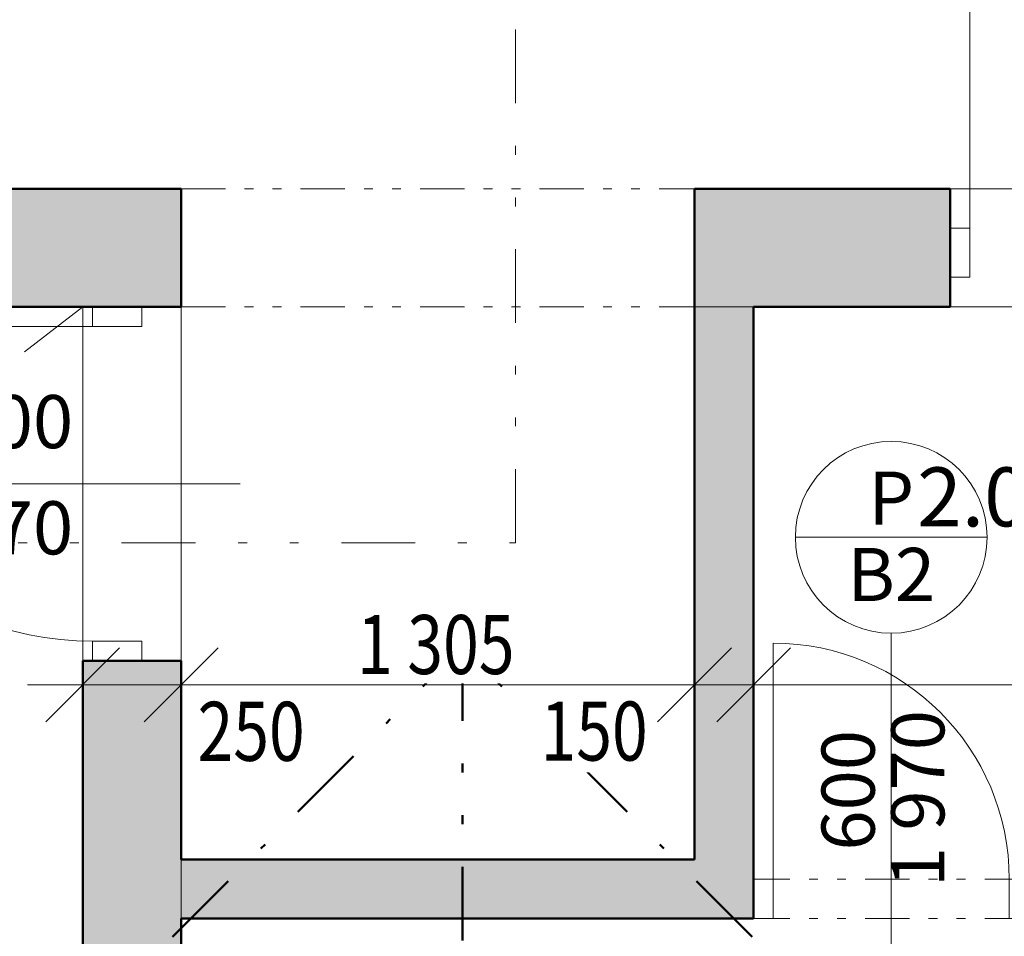
# Model space of a CAD drawing. Units: millimetres. Extents: x 647 to 4594358, y -67402 to 30962.
# Drawn here: x 11316 to 13818, y 6860 to 9190 of the extents above; entities that cross this region are included whole.
import ezdxf
from ezdxf.enums import TextEntityAlignment as Align

# ---------------------------------------------------------------- set-up
doc = ezdxf.new("R2010")
doc.units = ezdxf.units.MM
doc.header["$MEASUREMENT"] = 0
for name, pattern in [('Wipeout_Contour', [1000, 0, -1000]), ('Čerchovaná', [450, 200, -117.5, 15, -117.5]), ('Čerchovaná se dvěma tečkami M', [558.75, 187.5, -108.75, 22.5, -108.75, 22.5, -108.75]), ('Čerchovaná se dvěma tečkami S', [303.75, 112.5, -48.75, 22.5, -48.75, 22.5, -48.75])]:
    doc.linetypes.add(name, pattern=pattern)
for name, color, linetype in [('2D - Hrubá', 7, 'Continuous'), ('2D - Popis - ASR', 7, 'Continuous'), ('2D - tenká', 7, 'Continuous'), ('3D - Zdivo - vnútorné deliace', 7, 'Continuous'), ('3D - Zdivo - vnútorné nosné', 7, 'Continuous'), ('Konstrukce – Dělicí čáry vrstev', 7, 'Continuous'), ('Kóty - SP', 7, 'Continuous'), ('Otvory – Dveře', 7, 'Continuous'), ('Otvory – Značky dveří', 7, 'Continuous'), ('Výplně – Řezové', 7, 'Continuous'), ('Zóny', 7, 'Continuous'), ('Zóny – Razítka', 7, 'Continuous')]:
    doc.layers.add(name, color=color, linetype=linetype)
doc.styles.add('GENEROVANÝ_STYL_1', font='txt')
doc.styles.add('GENEROVANÝ_STYL_2', font='txt')
doc.styles.add('GENEROVANÝ_STYL_3', font='txt')
doc.dimstyles.new('GENEROVANÝ_STYL__7', dxfattribs={"dimtxt": 150, "dimasz": 178.125, "dimexe": 0.18, "dimexo": 400, "dimgap": 0, "dimtad": 1, "dimtih": 1, "dimtoh": 1, "dimdec": 0, "dimzin": 0, "dimdsep": 46, "dimtxsty": 'GENEROVANÝ_STYL_3', "dimblk": 'ARROWHEAD_6', "dimblk1": 'ARROWHEAD_6', "dimblk2": 'ARROWHEAD_6', "dimcen": 0.09, "dimclrd": 7, "dimclre": 7, "dimclrt": 7, "dimazin": 0, "dimtfac": 1, "dimtdec": 4, "dimtmove": 2, "dimatfit": 3, "dimfxl": 1, "dimtolj": 1, "dimtzin": 0, "dimarcsym": 0})
doc.dimstyles.new('GENEROVANÝ_STYL__8', dxfattribs={"dimtxt": 150, "dimasz": 178.125, "dimexe": 0.18, "dimexo": 400, "dimgap": 0, "dimtad": 1, "dimtih": 1, "dimtoh": 1, "dimdec": 0, "dimzin": 0, "dimdsep": 46, "dimtxsty": 'GENEROVANÝ_STYL_3', "dimblk": 'ARROWHEAD_6', "dimblk1": 'ARROWHEAD_6', "dimblk2": 'ARROWHEAD_6', "dimcen": 0.09, "dimclrd": 7, "dimclre": 7, "dimclrt": 7, "dimazin": 0, "dimtfac": 1, "dimtdec": 4, "dimtmove": 0, "dimatfit": 3, "dimfxl": 1, "dimtolj": 1, "dimtzin": 0, "dimarcsym": 0})

# ---------------------------------------------------------------- blocks, each defined once
blk = doc.blocks.new('WC MUŽI_2.03_3_9', base_point=(13796.2, 7968.5))
at = {"layer": 'Zóny – Razítka', "color": 7, "lineweight": 13, "style": 'GENEROVANÝ_STYL_1'}
for tag, p in [('DUMMY_849', (13995.7, 8086.4)), ('ROOM_NUMBER', (13596.6, 8052.1))]:
    blk.add_attdef(tag, text='', height=150, dxfattribs=at).set_placement(p, align=Align.TOP_LEFT)
blk = doc.blocks.new('Zeď_22_9', base_point=(4515.9, 8460.5))
at = {"layer": 'Výplně – Řezové', "linetype": 'Continuous', "lineweight": 13, "true_color": 0xa8a8a8}
for points in [[(11475.9, 8760.5), (4915.9, 8760.5), (4915.9, 8460.5), (11475.9, 8460.5)], [(11475.9, 8460.5), (11725.9, 8460.5), (11725.9, 8760.5)], [(11475.9, 8760.5), (11475.9, 8460.5), (11725.9, 8760.5)]]:
    blk.add_hatch(color=253, dxfattribs=at).paths.add_polyline_path(points)
at = {"layer": '3D - Zdivo - vnútorné nosné', "color": 7, "linetype": 'Continuous', "lineweight": 13, "flags": 128}
for points in [[(11725.9, 8760.5), (4915.9, 8760.5)], [(11725.9, 8760.5), (11725.9, 8460.5)], [(4915.9, 8460.5), (11475.9, 8460.5)]]:
    blk.add_lwpolyline(points, dxfattribs=at)
blk = doc.blocks.new('Dveře 25_2')
at = {"layer": 'Otvory – Dveře', "color": 7, "linetype": 'Continuous', "lineweight": 13}
for p, q in [((400, 0), (400, 800)), ((-450, 0), (-450, 25)), ((-400, 0), (-450, 0)), ((-450, 0), (-450, -125)), ((-450, -125), (-450, 0)), ((-450, -125), (-450, 0)), ((-400, -125), (-400, 0)), ((450, 0), (400, 0)), ((400, 0), (400, -125)), ((450, 0), (450, 25)), ((450, -125), (450, 0)), ((450, -125), (450, 0)), ((450, -125), (450, 0)), ((-450, -125), (-400, -125)), ((-450, -225), (-450, -125)), ((400, -125), (450, -125)), ((450, -225), (450, -125))]:
    blk.add_line(p, q, dxfattribs=at)
at = {"layer": 'Otvory – Dveře', "color": 7, "linetype": 'Čerchovaná se dvěma tečkami S', "lineweight": 13}
for p, q in [((-450, 25), (450, 25)), ((-450, -225), (450, -225))]:
    blk.add_line(p, q, dxfattribs=at)
at = {"layer": 'Otvory – Dveře', "color": 7, "linetype": 'Continuous', "lineweight": 13}
blk.add_arc((400, 0), 800, 90, 180, dxfattribs=at)
blk = doc.blocks.new('Značka dveří CZ 25_6')
at = {"layer": 'Otvory – Značky dveří', "color": 7, "linetype": 'Continuous', "lineweight": 13}
for p, q in [((0, -875.2), (0, 150)), ((243.7, -1119), (-243.8, -1119))]:
    blk.add_line(p, q, dxfattribs=at)
at = {"layer": 'Otvory – Značky dveří', "color": 7, "linetype": 'Continuous', "lineweight": 13, "flags": 128}
blk.add_lwpolyline([(-243.8, -1119, 1), (243.7, -1119, 1)], format="xyb", close=True, dxfattribs=at)
at = {"layer": 'Otvory – Značky dveří', "color": 7, "lineweight": 13, "style": 'GENEROVANÝ_STYL_2'}
blk.add_attdef('AC_WIDO_A_SIZE', text='', height=135, rotation=90, dxfattribs=at).set_placement((0, -226), align=Align.BOTTOM_RIGHT)
blk.add_attdef('AC_WIDO_B_SIZE', text='', height=135, rotation=90, dxfattribs=at).set_placement((0, -318.9), align=Align.TOP_RIGHT)
for tag, p in [('AC_WIDO_ID', (0, -1018.4)), ('DUMMY_78', (0, -1214.4))]:
    blk.add_attdef(tag, text='', height=135, rotation=180, dxfattribs=at).set_placement(p, align=Align.MIDDLE_CENTER)
blk = doc.blocks.new('Zeď_23_9', base_point=(11475.9, 8460.5))
at = {"layer": 'Výplně – Řezové', "linetype": 'Continuous', "lineweight": 13, "true_color": 0xa8a8a8}
blk.add_hatch(color=253, dxfattribs=at).paths.add_polyline_path([(11475.9, 6628), (11725.9, 6628), (11725.9, 7560.5), (11475.9, 7560.5)])
at = {"layer": '3D - Zdivo - vnútorné nosné', "color": 7, "linetype": 'Continuous', "lineweight": 13}
for p, q in [((11500.9, 8460.5), (11475.9, 8460.5)), ((11625.9, 8460.5), (11500.9, 8460.5)), ((11725.9, 8460.5), (11625.9, 8460.5)), ((11500.9, 7560.5), (11475.9, 7560.5)), ((11625.9, 7560.5), (11500.9, 7560.5)), ((11725.9, 7560.5), (11625.9, 7560.5))]:
    blk.add_line(p, q, dxfattribs=at)
at = {"layer": '3D - Zdivo - vnútorné nosné', "color": 7, "linetype": 'Continuous', "lineweight": 13, "flags": 128}
for points in [[(11475.9, 7560.5), (11475.9, 6628)], [(11725.9, 6628), (11725.9, 7560.5)]]:
    blk.add_lwpolyline(points, dxfattribs=at)
at = {"layer": 'Otvory – Dveře', "color": 7, "linetype": 'Continuous', "lineweight": 13, "zscale": 1000, "rotation": 90}
blk.add_blockref('Dveře 25_2', (11500.9, 8010.5), dxfattribs=at)
at = {"layer": 'Otvory – Značky dveří', "color": 7, "lineweight": 13}
ref = blk.add_blockref('Značka dveří CZ 25_6', (11725.9, 8010.5), dxfattribs=dict(at, rotation=270))
ref.add_attrib('AC_WIDO_ID', 'B2', dxfattribs={"color": 7, "lineweight": 13, "height": 135, "rotation": 90, "style": 'GENEROVANÝ_STYL_2'}).set_placement((10704.5, 8013.5), align=Align.MIDDLE_CENTER)
ref.add_attrib('AC_WIDO_A_SIZE', '800', dxfattribs={"color": 7, "lineweight": 13, "height": 135, "rotation": 360, "style": 'GENEROVANÝ_STYL_2'}).set_placement((11451.6, 8058.8), align=Align.BOTTOM_RIGHT)
ref.add_attrib('AC_WIDO_B_SIZE', '1\xa0970', dxfattribs={"color": 7, "lineweight": 13, "height": 135, "rotation": 360, "style": 'GENEROVANÝ_STYL_2'}).set_placement((11451.6, 7966), align=Align.TOP_RIGHT)
ref.add_attrib('DUMMY_79', 'L', dxfattribs={"color": 7, "lineweight": 13, "height": 135, "rotation": 90, "style": 'GENEROVANÝ_STYL_2'}).set_placement((10509.5, 8012.6), align=Align.MIDDLE_CENTER)
blk = doc.blocks.new('Dveře 25_3')
at = {"layer": 'Otvory – Dveře', "color": 7, "linetype": 'Continuous', "lineweight": 13}
for p, q in [((400, 0), (400, 800)), ((-450, 100), (-450, 0)), ((450, 100), (450, 0)), ((-400, 0), (-450, 0)), ((-450, 0), (-450, -125)), ((-450, 0), (-450, -125)), ((-450, 0), (-450, -125)), ((-400, -125), (-400, 0)), ((450, 0), (400, 0)), ((400, 0), (400, -125)), ((450, -125), (450, 0)), ((450, 0), (450, -125)), ((450, 0), (450, -125)), ((-450, -125), (-400, -125)), ((-450, -125), (-450, -200)), ((400, -125), (450, -125)), ((450, -125), (450, -200))]:
    blk.add_line(p, q, dxfattribs=at)
at = {"layer": 'Otvory – Dveře', "color": 7, "linetype": 'Čerchovaná se dvěma tečkami S', "lineweight": 13}
for p, q in [((-450, 100), (450, 100)), ((-450, -200), (450, -200))]:
    blk.add_line(p, q, dxfattribs=at)
at = {"layer": 'Otvory – Dveře', "color": 7, "linetype": 'Continuous', "lineweight": 13}
blk.add_arc((400, 0), 800, 90, 180, dxfattribs=at)
blk = doc.blocks.new('Zeď_24_9', base_point=(17425.9, 8760.5))
at = {"layer": 'Výplně – Řezové', "linetype": 'Continuous', "lineweight": 13, "true_color": 0xa8a8a8}
for points in [[(13180.9, 8460.5), (13030.9, 8760.5), (13030.9, 8460.5)], [(13030.9, 8760.5), (13180.9, 8460.5), (13680.9, 8460.5), (13680.9, 8760.5)]]:
    blk.add_hatch(color=253, dxfattribs=at).paths.add_polyline_path(points)
at = {"layer": '3D - Zdivo - vnútorné deliace', "color": 7, "linetype": 'Continuous', "lineweight": 13, "flags": 128}
blk.add_lwpolyline([(13030.9, 8760.5), (13030.9, 8460.5)], dxfattribs=at)
at = {"layer": '3D - Zdivo - vnútorné nosné', "color": 7, "linetype": 'Continuous', "lineweight": 13}
for p, q in [((13680.9, 8760.5), (13680.9, 8660.5)), ((13680.9, 8660.5), (13680.9, 8535.5)), ((13680.9, 8535.5), (13680.9, 8460.5))]:
    blk.add_line(p, q, dxfattribs=at)
at = {"layer": '3D - Zdivo - vnútorné nosné', "color": 7, "linetype": 'Continuous', "lineweight": 13, "flags": 128}
for points in [[(13680.9, 8760.5), (13030.9, 8760.5)], [(13180.9, 8460.5), (13680.9, 8460.5)]]:
    blk.add_lwpolyline(points, dxfattribs=at)
at = {"layer": 'Konstrukce – Dělicí čáry vrstev', "color": 7, "linetype": 'Continuous', "lineweight": 13}
blk.add_line((13180.9, 8460.5), (13030.9, 8460.5), dxfattribs=at)
at = {"layer": 'Otvory – Dveře', "color": 7, "linetype": 'Continuous', "lineweight": 13, "xscale": -1, "zscale": 1000}
blk.add_blockref('Dveře 25_3', (14130.9, 8660.5), dxfattribs=at)
blk = doc.blocks.new('Zeď_26_9', base_point=(11475.9, 7055.5))
at = {"layer": 'Výplně – Řezové', "linetype": 'Continuous', "lineweight": 13, "true_color": 0xa8a8a8}
for points in [[(13030.9, 7055.5), (11725.9, 7055.5), (11725.9, 6905.5), (13030.9, 6905.5)], [(13180.9, 7055.5), (13030.9, 7055.5), (13180.9, 6905.5)], [(13030.9, 7055.5), (13030.9, 6905.5), (13180.9, 6905.5)]]:
    blk.add_hatch(color=253, dxfattribs=at).paths.add_polyline_path(points)
at = {"layer": '3D - Zdivo - vnútorné deliace', "color": 7, "linetype": 'Continuous', "lineweight": 13, "flags": 128}
for points in [[(13030.9, 7055.5), (11725.9, 7055.5)], [(11725.9, 7055.5), (11725.9, 6905.5)], [(13180.9, 6905.5), (13180.9, 7055.5)], [(11725.9, 6905.5), (13180.9, 6905.5)]]:
    blk.add_lwpolyline(points, dxfattribs=at)
blk = doc.blocks.new('Zeď_27_9', base_point=(13030.9, 8760.5))
at = {"layer": 'Výplně – Řezové', "linetype": 'Continuous', "lineweight": 13, "true_color": 0xa8a8a8}
blk.add_hatch(color=253, dxfattribs=at).paths.add_polyline_path([(13180.9, 7055.5), (13180.9, 8460.5), (13030.9, 8460.5), (13030.9, 7055.5)])
at = {"layer": '3D - Zdivo - vnútorné deliace', "color": 7, "linetype": 'Continuous', "lineweight": 13, "flags": 128}
for points in [[(13030.9, 8460.5), (13030.9, 7055.5)], [(13180.9, 7055.5), (13180.9, 8460.5)]]:
    blk.add_lwpolyline(points, dxfattribs=at)
at = {"layer": 'Konstrukce – Dělicí čáry vrstev', "color": 7, "linetype": 'Continuous', "lineweight": 13}
blk.add_line((13180.9, 8460.5), (13030.9, 8460.5), dxfattribs=at)
blk = doc.blocks.new('Dveře 25_4')
at = {"layer": 'Otvory – Dveře', "color": 7, "linetype": 'Continuous', "lineweight": 13}
for p, q in [((300, 0), (300, 600)), ((-300, 0), (-350, 0)), ((-350, 0), (-350, -100)), ((-350, 0), (-350, -100)), ((-350, 0), (-350, -100)), ((-300, -100), (-300, 0)), ((350, 0), (300, 0)), ((300, 0), (300, -100)), ((350, -100), (350, 0)), ((350, 0), (350, -100)), ((350, 0), (350, -100)), ((-350, -100), (-300, -100)), ((300, -100), (350, -100))]:
    blk.add_line(p, q, dxfattribs=at)
at = {"layer": 'Otvory – Dveře', "color": 7, "linetype": 'Čerchovaná se dvěma tečkami S', "lineweight": 13}
for p, q in [((-350, 0), (350, 0)), ((-350, -100), (350, -100))]:
    blk.add_line(p, q, dxfattribs=at)
at = {"layer": 'Otvory – Dveře', "color": 7, "linetype": 'Continuous', "lineweight": 13}
blk.add_arc((300, 0), 600, 90, 180, dxfattribs=at)
blk = doc.blocks.new('Značka dveří CZ 25_5')
at = {"layer": 'Otvory – Značky dveří', "color": 7, "linetype": 'Continuous', "lineweight": 13}
for p, q in [((-243.7, 869), (243.8, 869)), ((0, 625.2), (0, -250))]:
    blk.add_line(p, q, dxfattribs=at)
at = {"layer": 'Otvory – Značky dveří', "color": 7, "linetype": 'Continuous', "lineweight": 13, "flags": 128}
blk.add_lwpolyline([(243.8, 869, 1), (-243.7, 869, 1)], format="xyb", close=True, dxfattribs=at)
at = {"layer": 'Otvory – Značky dveří', "color": 7, "lineweight": 13, "style": 'GENEROVANÝ_STYL_2'}
blk.add_attdef('AC_WIDO_A_SIZE', text='', height=135, rotation=90, dxfattribs=at).set_placement((0, 72.6), align=Align.BOTTOM_LEFT)
blk.add_attdef('AC_WIDO_B_SIZE', text='', height=135, rotation=90, dxfattribs=at).set_placement((0, -20.2), align=Align.TOP_LEFT)
for tag, p in [('DUMMY_78', (0, 968.6)), ('AC_WIDO_ID', (0, 774.5))]:
    blk.add_attdef(tag, text='', height=135, dxfattribs=at).set_placement(p, align=Align.MIDDLE_CENTER)
blk = doc.blocks.new('Zeď_34_9', base_point=(13180.9, 7005.5))
at = {"layer": '3D - Zdivo - vnútorné deliace', "color": 7, "linetype": 'Continuous', "lineweight": 13}
blk.add_line((13180.9, 7005.5), (13180.9, 6905.5), dxfattribs=at)
at = {"layer": 'Otvory – Dveře', "color": 7, "linetype": 'Continuous', "lineweight": 13, "xscale": -1, "zscale": 1000}
blk.add_blockref('Dveře 25_4', (13530.9, 7005.5), dxfattribs=at)
at = {"layer": 'Otvory – Značky dveří', "color": 7, "lineweight": 13}
ref = blk.add_blockref('Značka dveří CZ 25_5', (13530.9, 7005.5), dxfattribs=at)
ref.add_attrib('AC_WIDO_ID', 'B2', dxfattribs={"color": 7, "lineweight": 13, "height": 135, "style": 'GENEROVANÝ_STYL_2'}).set_placement((13530.9, 7780), align=Align.MIDDLE_CENTER)
ref.add_attrib('AC_WIDO_A_SIZE', '600', dxfattribs={"color": 7, "lineweight": 13, "height": 135, "rotation": 90, "style": 'GENEROVANÝ_STYL_2'}).set_placement((13530.9, 7078.1), align=Align.BOTTOM_LEFT)
ref.add_attrib('AC_WIDO_B_SIZE', '1\xa0970', dxfattribs={"color": 7, "lineweight": 13, "height": 135, "rotation": 90, "style": 'GENEROVANÝ_STYL_2'}).set_placement((13530.9, 6985.3), align=Align.TOP_LEFT)
ref.add_attrib('DUMMY_79', 'P', dxfattribs={"color": 7, "lineweight": 13, "height": 135, "style": 'GENEROVANÝ_STYL_2'}).set_placement((13530.9, 7974.1), align=Align.MIDDLE_CENTER)
blk = doc.blocks.new('*D272')
at = {"layer": 'Kóty - SP', "color": 7, "linetype": 'Continuous', "lineweight": 13}
for p, q in [((11475.9, 7323.6), (11475.9, 7899.4)), ((11725.9, 7323.6), (11725.9, 7899.4)), ((11569.7, 7593.1), (11382.2, 7405.6)), ((11819.7, 7593.1), (11632.2, 7405.6)), ((11335.3, 7499.4), (11475.9, 7499.4)), ((11475.9, 7499.4), (11725.9, 7499.4))]:
    blk.add_line(p, q, dxfattribs=at)
blk = doc.blocks.new('ARROWHEAD_6')
at = {"color": 0, "linetype": 'Continuous', "lineweight": 0}
for p, q in [((-0.5, -0.5), (0.5, 0.5)), ((0, 0), (-1, 0))]:
    blk.add_line(p, q, dxfattribs=at)
blk = doc.blocks.new('*D273')
at = {"layer": 'Kóty - SP', "color": 7, "linetype": 'Continuous', "lineweight": 13}
for p, q in [((11725.9, 7323.6), (11725.9, 7899.4)), ((13030.9, 7323.6), (13030.9, 7899.4)), ((11819.7, 7593.1), (11632.2, 7405.6)), ((13124.7, 7593.1), (12937.2, 7405.6)), ((11725.9, 7499.4), (13030.9, 7499.4))]:
    blk.add_line(p, q, dxfattribs=at)
at = {"color": 254, "linetype": 'Wipeout_Contour', "lineweight": 0, "ltscale": 58113.607851}
blk.add_wipeout([(12147, 7503.1), (12609.9, 7503.1), (12609.9, 7705.6), (12147, 7705.6)], dxfattribs=at).dxf.layer = 'Kóty - SP'
at = {"color": 254, "linetype": 'Wipeout_Contour', "lineweight": 0, "ltscale": 56034.929829}
blk.add_wipeout([(11735.4, 7276.6), (12072.9, 7276.6), (12072.9, 7490.9), (11735.4, 7490.9)], dxfattribs=at).dxf.layer = 'Kóty - SP'
at = {"layer": 'Kóty - SP', "color": 7, "lineweight": 13, "char_height": 150, "attachment_point": 7, "style": 'GENEROVANÝ_STYL_3'}
for s, insert in [('\\A1;{\\W0.800000x;\\pql;\\fArial|b0|i1|c238|p34;1\xa0305}', (12173.3, 7526.9)), ('\\A1;{\\W0.800000x;\\pql;\\fArial|b0|i1|c238|p34;250}', (11767.6, 7306.3))]:
    blk.add_mtext(s, dxfattribs=dict(at, insert=insert))
at = {"color": 254, "linetype": 'Wipeout_Contour', "lineweight": 0, "ltscale": 59028.378995}
blk.add_wipeout([(12607.2, 7277.3), (12944.7, 7277.3), (12944.7, 7491.6), (12607.2, 7491.6)], dxfattribs=at).dxf.layer = 'Kóty - SP'
at = {"layer": 'Kóty - SP', "color": 7, "lineweight": 13, "insert": (12639.4, 7307), "char_height": 150, "attachment_point": 7, "style": 'GENEROVANÝ_STYL_3'}
blk.add_mtext('\\A1;{\\W0.800000x;\\pql;\\fArial|b0|i1|c238|p34;150}', dxfattribs=at)
blk = doc.blocks.new('*D274')
at = {"layer": 'Kóty - SP', "color": 7, "linetype": 'Continuous', "lineweight": 13}
for p, q in [((13030.9, 7323.6), (13030.9, 7899.4)), ((13180.9, 7323.6), (13180.9, 7899.4)), ((13124.7, 7593.1), (12937.2, 7405.6)), ((13274.7, 7593.1), (13087.2, 7405.6)), ((13030.9, 7499.4), (13180.9, 7499.4))]:
    blk.add_line(p, q, dxfattribs=at)
blk = doc.blocks.new('*D275')
at = {"layer": 'Kóty - SP', "color": 7, "linetype": 'Continuous', "lineweight": 13}
for p, q in [((13180.9, 7323.6), (13180.9, 7899.4)), ((15340.9, 7099.4), (15340.9, 7675.2)), ((13274.7, 7593.1), (13087.2, 7405.6)), ((15434.7, 7593.1), (15247.2, 7405.6)), ((13180.9, 7499.4), (15340.9, 7499.4))]:
    blk.add_line(p, q, dxfattribs=at)
at = {"color": 254, "linetype": 'Wipeout_Contour', "lineweight": 0, "ltscale": 64649.308049}
blk.add_wipeout([(14029.5, 7503.1), (14492.4, 7503.1), (14492.4, 7705.6), (14029.5, 7705.6)], dxfattribs=at).dxf.layer = 'Kóty - SP'
at = {"layer": 'Kóty - SP', "color": 7, "lineweight": 13, "insert": (14055.8, 7526.9), "char_height": 150, "attachment_point": 7, "style": 'GENEROVANÝ_STYL_3'}
blk.add_mtext('\\A1;{\\W0.800000x;\\pql;\\fArial|b0|i1|c238|p34;2\xa0160}', dxfattribs=at)

msp = doc.modelspace()

# ---------------------------------------------------------------- linework, layer by layer
at = {"layer": '2D - Hrubá', "color": 7, "linetype": 'Continuous', "lineweight": 50}
for p, q in [((4915.9, 8760.5), (11725.9, 8760.5)), ((11725.9, 8760.5), (11725.9, 8460.5)), ((13030.9, 8760.5), (13680.9, 8760.5)), ((13030.9, 7055.5), (13030.9, 8760.5)), ((13680.9, 8760.5), (13680.9, 8460.5)), ((11725.9, 8460.5), (4915.9, 8460.5)), ((13680.9, 8460.5), (13180.9, 8460.5)), ((13180.9, 8460.5), (13180.9, 6905.5)), ((11475.9, 4040.5), (11475.9, 7560.5)), ((11475.9, 7560.5), (11725.9, 7560.5)), ((11725.9, 7560.5), (11725.9, 7055.5)), ((11725.9, 7055.5), (13030.9, 7055.5)), ((13180.9, 6905.5), (11725.9, 6905.5)), ((11725.9, 6905.5), (11725.9, 3640.5))]:
    msp.add_line(p, q, dxfattribs=at)
at = {"layer": '2D - Popis - ASR', "color": 7, "linetype": 'Čerchovaná se dvěma tečkami M', "lineweight": 13}
msp.add_line((11475.9, 8460.5), (8556.5, 6198.1), dxfattribs=at)
at = {"layer": '2D - tenká', "color": 7, "linetype": 'Čerchovaná se dvěma tečkami M', "lineweight": 13}
for p, q in [((12575.9, 7860.5), (12575.9, 11260.5)), ((4310.9, 7860.5), (12575.9, 7860.5))]:
    msp.add_line(p, q, dxfattribs=at)
at = {"layer": '2D - tenká', "color": 7, "linetype": 'Čerchovaná se dvěma tečkami S', "lineweight": 13}
for p, q in [((11725.9, 8760.5), (13030.9, 8760.5)), ((11725.9, 8460.5), (13030.9, 8460.5))]:
    msp.add_line(p, q, dxfattribs=at)
at = {"layer": '2D - tenká', "color": 7, "linetype": 'Čerchovaná', "lineweight": 50}
for p in [(7885.9, 3040.5), (16995.9, 3040.5)]:
    msp.add_line(p, (12440.9, 7595.5), dxfattribs=at)
at = {"layer": '2D - tenká', "color": 7, "linetype": 'Čerchovaná se dvěma tečkami M', "lineweight": 50}
msp.add_line((12440.9, 7595.5), (12440.9, 3040.5), dxfattribs=at)
at = {"layer": 'Zóny', "color": 7, "linetype": 'Continuous', "lineweight": 0, "true_color": 0xffffff, "flags": 128}
for points in [[(4915.9, 11260.5), (4915.9, 8760.5), (11725.9, 8760.5), (11725.9, 7055.5), (13030.9, 7055.5), (13030.9, 8760.5), (17245.9, 8760.5), (17245.9, 11260.5)], [(4915.9, 8460.5), (4915.9, 4040.5), (11475.9, 4040.5), (11475.9, 8460.5)]]:
    msp.add_lwpolyline(points, close=True, dxfattribs=at)
msp.add_lwpolyline([(15405.9, 4040.5), (15405.9, 4845.5), (14165.9, 4845.5), (14015.9, 4845.5), (14015.9, 5055.5), (14165.9, 5055.5), (14165.9, 4945.5), (15405.9, 4945.5), (15405.9, 5865.5), (14165.9, 5865.5), (14165.9, 5755.5), (14015.9, 5755.5), (14015.9, 5865.5), (13940.9, 5865.5), (13940.9, 6905.5), (13880.9, 6905.5), (13880.9, 7005.5), (15340.9, 7005.5), (15340.9, 8460.5), (13180.9, 8460.5), (13180.9, 7005.5), (13180.9, 6905.5), (11725.9, 6905.5), (11725.9, 4040.5)], dxfattribs=at)

# ---------------------------------------------------------------- block references
at = {"layer": '3D - Zdivo - vnútorné deliace', "color": 7, "lineweight": 13}
for name, p in [('Zeď_27_9', (13030.9, 8760.5)), ('Zeď_34_9', (13180.9, 7005.5)), ('Zeď_26_9', (11475.9, 7055.5))]:
    msp.add_blockref(name, p, dxfattribs=at)
at = {"layer": '3D - Zdivo - vnútorné nosné', "color": 7, "lineweight": 13}
for name, p in [('Zeď_24_9', (17425.9, 8760.5)), ('Zeď_22_9', (4515.9, 8460.5)), ('Zeď_23_9', (11475.9, 8460.5))]:
    msp.add_blockref(name, p, dxfattribs=at)
at = {"layer": 'Zóny', "color": 7, "linetype": 'Continuous', "lineweight": 13}
msp.add_blockref('WC MUŽI_2.03_3_9', (13796.2, 7968.5), dxfattribs=at).add_auto_attribs({'ROOM_NUMBER': '2.03'})

# ---------------------------------------------------------------- dimensions: what is measured, and where the dimension line sits
at = {"layer": 'Kóty - SP', "color": 7, "linetype": 'Continuous', "lineweight": 13}
dim = msp.add_linear_dim(base=(11725.9, 7499.4), p1=(11475.9, 7544.2), p2=(11725.9, 7694.2), dimstyle='GENEROVANÝ_STYL__7', dxfattribs=at)
dim.commit()
dim.dimension.update_dxf_attribs({"geometry": '*D272', "text_midpoint": (11939.1, 7383.7), "dimtype": 160})

# ---------------------------------------------------------------- next in the draw order: dimensions: what is measured, and where the dimension line sits
dim = msp.add_linear_dim(base=(13030.9, 7499.4), p1=(11725.9, 7694.2), p2=(13030.9, 7908), dimstyle='GENEROVANÝ_STYL__8', dxfattribs=at)
dim.commit()
dim.dimension.update_dxf_attribs({"geometry": '*D273', "text_midpoint": (12430.9, 7604.4), "dimtype": 160})

# ---------------------------------------------------------------- next in the draw order: dimensions: what is measured, and where the dimension line sits
dim = msp.add_linear_dim(base=(13180.9, 7499.4), p1=(13030.9, 7908), p2=(13180.9, 7683), dimstyle='GENEROVANÝ_STYL__7', dxfattribs=at)
dim.commit()
dim.dimension.update_dxf_attribs({"geometry": '*D274', "text_midpoint": (12810.9, 7384.5), "dimtype": 160})

# ---------------------------------------------------------------- next in the draw order: dimensions: what is measured, and where the dimension line sits
dim = msp.add_linear_dim(base=(15340.9, 7499.4), p1=(13180.9, 7683), p2=(15340.9, 7213), dimstyle='GENEROVANÝ_STYL__8', dxfattribs=at)
dim.commit()
dim.dimension.update_dxf_attribs({"geometry": '*D275', "text_midpoint": (14313.4, 7604.4), "dimtype": 160})

doc.saveas('drawing.dxf')
